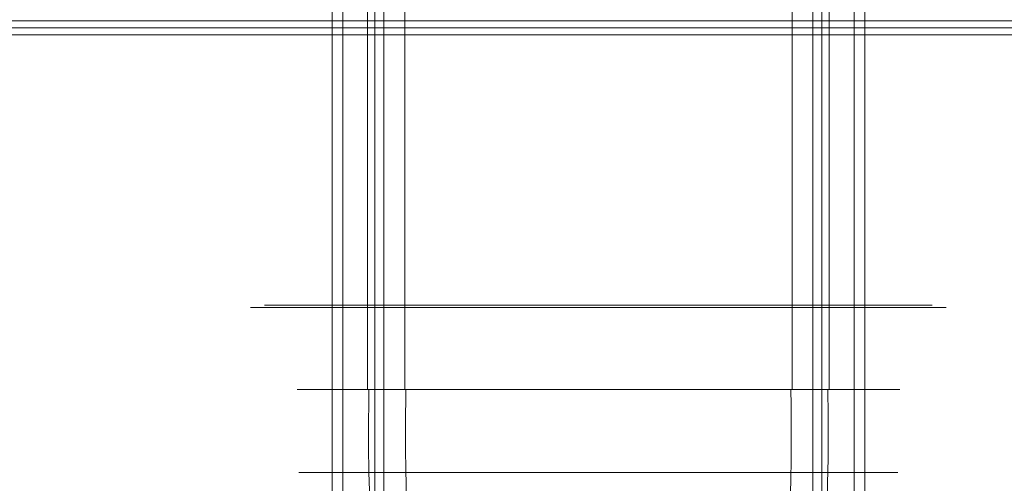
# Model space of a CAD drawing. Units: millimetres. Extents: x 22669 to 26369, y 9481 to 13586.
# Drawn here: x 23506 to 23548, y 11161 to 11181 of the extents above; entities that cross this region are included whole.
import ezdxf

# ---------------------------------------------------------------- set-up
doc = ezdxf.new("R2010")
doc.units = ezdxf.units.MM
doc.header["$MEASUREMENT"] = 0

msp = doc.modelspace()

# ---------------------------------------------------------------- linework, layer by layer
at = {"lineweight": 9}
for p, q in [((23520.991, 11202.901, -114.317), (23520.991, 11165.367, -114.317)), ((23520.991, 11165.367, 144.331), (23520.991, 11202.901, 144.331)), ((23522.594, 11202.901, -132.632), (23522.594, 11165.367, -132.632)), ((23522.594, 11165.367, 162.646), (23522.594, 11202.901, 162.646)), ((23539.306, 11202.901, -112.715), (23539.306, 11165.367, -112.715)), ((23539.306, 11165.367, 142.729), (23539.306, 11202.901, 142.729)), ((23540.909, 11202.901, -131.03), (23540.909, 11165.367, -131.03)), ((23540.909, 11165.367, 161.044), (23540.909, 11202.901, 161.044)), ((23519.459, 11150.767, -113.032), (23519.459, 11187.031, -113.032)), ((23519.459, 11187.031, 143.046), (23519.459, 11150.767, 143.046)), ((23519.919, 11150.767, -113.417), (23519.919, 11187.234, -113.417)), ((23519.919, 11187.234, 143.432), (23519.919, 11150.767, 143.432)), ((23521.308, 11150.767, -134.164), (23521.308, 11187.031, -134.164)), ((23521.308, 11187.031, 164.178), (23521.308, 11150.767, 164.178)), ((23521.694, 11150.767, -133.704), (23521.694, 11187.234, -133.704)), ((23521.694, 11187.234, 163.719), (23521.694, 11150.767, 163.719)), ((23540.206, 11150.767, -111.642), (23540.206, 11187.234, -111.642)), ((23540.206, 11187.234, 141.657), (23540.206, 11150.767, 141.657)), ((23540.592, 11150.767, -111.183), (23540.592, 11187.031, -111.183)), ((23540.592, 11187.031, 141.197), (23540.592, 11150.767, 141.197)), ((23541.981, 11150.767, -131.93), (23541.981, 11187.234, -131.93)), ((23541.981, 11187.234, 161.944), (23541.981, 11150.767, 161.944)), ((23542.441, 11150.767, -132.315), (23542.441, 11187.031, -132.315)), ((23542.441, 11187.031, 162.329), (23542.441, 11150.767, 162.329)), ((23521.05, 11165.367, -114.367), (23520.991, 11165.367, -114.317)), ((23520.991, 11165.367, 144.331), (23521.05, 11165.367, 144.381)), ((23522.594, 11165.367, -132.632), (23522.643, 11165.367, -132.573)), ((23522.594, 11165.367, 162.646), (23522.643, 11165.367, 162.587)), ((23539.257, 11165.367, -112.774), (23539.306, 11165.367, -112.715)), ((23539.257, 11165.367, 142.788), (23539.306, 11165.367, 142.729)), ((23540.909, 11165.367, -131.03), (23540.85, 11165.367, -130.98)), ((23540.85, 11165.367, 160.995), (23540.909, 11165.367, 161.044))]:
    msp.add_line(p, q, dxfattribs=at)
at = {"lineweight": 9, "extrusion": (0, 1, 0)}
for centre, radius in [((-23530.95, -122.673, 11180.966), 72.279), ((-23530.95, 152.688, 11180.966), 72.279), ((-23530.95, -122.673, 11180.663), 71), ((-23530.95, 152.688, 11180.663), 71), ((-23530.95, -122.673, 11168.899), 15), ((-23530.95, 152.688, 11168.899), 15), ((-23530.95, -122.673, 11169.001), 14.4), ((-23530.95, 152.688, 11169.001), 14.4)]:
    msp.add_circle(centre, radius, dxfattribs=at)
at = {"lineweight": 9, "extrusion": (5.5965e-13, 1, -4.69602e-13)}
msp.add_arc((-23530.95, -122.673, 11181.269), 72.205, 40, 220, dxfattribs=at)
at = {"lineweight": 9, "extrusion": (5.5965e-13, 1, 4.69602e-13)}
msp.add_arc((-23530.95, 152.688, 11181.269), 72.205, 140, 320, dxfattribs=at)
at = {"lineweight": 9, "extrusion": (-1.61932e-14, 1, -1.92983e-14)}
msp.add_arc((-23530.95, -122.673, 11181.269), 72.205, 220, 310, dxfattribs=at)
at = {"lineweight": 9, "extrusion": (-1.61932e-14, 1, 1.92983e-14)}
msp.add_arc((-23530.95, 152.688, 11181.269), 72.205, 50, 140, dxfattribs=at)
at = {"lineweight": 9, "extrusion": (1.04435e-13, 1, -8.76317e-14)}
msp.add_arc((-23530.95, -122.673, 11180.663), 73.384, 220, 40, dxfattribs=at)
at = {"lineweight": 9, "extrusion": (9.49413e-14, 1, 7.96652e-14)}
for start, end in [(320, 140), (140, 320)]:
    msp.add_arc((-23530.95, 152.688, 11180.663), 73.384, start, end, dxfattribs=at)
at = {"lineweight": 9, "extrusion": (1.2518e-13, 1, -1.05039e-13)}
for start, end in [(220, 40), (40, 220)]:
    msp.add_arc((-23530.95, -122.673, 11180.663), 72.354, start, end, dxfattribs=at)
at = {"lineweight": 9, "extrusion": (1.2518e-13, 1, 1.05039e-13)}
for start, end in [(320, 140), (140, 320)]:
    msp.add_arc((-23530.95, 152.688, 11180.663), 72.354, start, end, dxfattribs=at)
at = {"lineweight": 9, "extrusion": (9.49413e-14, 1, -7.96652e-14)}
msp.add_arc((-23530.95, -122.673, 11180.663), 73.384, 40, 220, dxfattribs=at)
at = {"lineweight": 9, "extrusion": (0, 1, 0)}
for centre, start, end in [((-23530.95, -122.673, 11165.367), 220, 40), ((-23530.95, 152.688, 11165.367), 320, 140), ((-23530.95, -122.673, 11165.367), 40, 220), ((-23530.95, 152.688, 11165.367), 140, 320)]:
    msp.add_arc(centre, 13, start, end, dxfattribs=at)
at = {"lineweight": 9}
for points, weights, knots in [([(23540.85, 11165.367, -130.98), (23532.543, 11165.367, -140.88), (23522.643, 11165.367, -132.573), (23512.743, 11165.367, -124.266), (23521.05, 11165.367, -114.367)], [1, 0.707106781187, 1, 0.707106781187, 1], [-40.599436, -40.599436, -40.599436, -20.299718, -20.299718, 0, 0, 0]), ([(23540.85, 11165.367, 160.995), (23532.543, 11165.367, 170.894), (23522.643, 11165.367, 162.587), (23512.743, 11165.367, 154.281), (23521.05, 11165.367, 144.381)], [1, 0.707106781187, 1, 0.707106781187, 1], [-40.599436, -40.599436, -40.599436, -20.299718, -20.299718, 0, 0, 0]), ([(23521.05, 11165.367, -114.367), (23529.357, 11165.367, -104.467), (23539.257, 11165.367, -112.774), (23549.157, 11165.367, -121.081), (23540.85, 11165.367, -130.98)], [1, 0.707106781187, 1, 0.707106781187, 1], [-81.198873, -81.198873, -81.198873, -60.899155, -60.899155, -40.599436, -40.599436, -40.599436]), ([(23521.05, 11165.367, 144.381), (23529.357, 11165.367, 134.481), (23539.257, 11165.367, 142.788), (23549.157, 11165.367, 151.095), (23540.85, 11165.367, 160.995)], [1, 0.707106781187, 1, 0.707106781187, 1], [-81.198873, -81.198873, -81.198873, -60.899155, -60.899155, -40.599436, -40.599436, -40.599436]), ([(23521.05, 11161.791, -114.367), (23512.743, 11161.791, -124.266), (23522.643, 11161.791, -132.573), (23532.543, 11161.791, -140.88), (23540.85, 11161.791, -130.98), (23549.157, 11161.791, -121.081), (23539.257, 11161.791, -112.774), (23529.357, 11161.791, -104.467), (23521.05, 11161.791, -114.367)], [1, 0.707106781187, 1, 0.707106781187, 1, 0.707106781187, 1, 0.707106781187, 1], [0, 0, 0, 1.570796, 1.570796, 3.141593, 3.141593, 4.712389, 4.712389, 6.283185, 6.283185, 6.283185]), ([(23521.05, 11161.791, 144.381), (23512.743, 11161.791, 154.281), (23522.643, 11161.791, 162.587), (23532.543, 11161.791, 170.894), (23540.85, 11161.791, 160.995), (23549.157, 11161.791, 151.095), (23539.257, 11161.791, 142.788), (23529.357, 11161.791, 134.481), (23521.05, 11161.791, 144.381)], [1, 0.707106781187, 1, 0.707106781187, 1, 0.707106781187, 1, 0.707106781187, 1], [0, 0, 0, 1.570796, 1.570796, 3.141593, 3.141593, 4.712389, 4.712389, 6.283185, 6.283185, 6.283185])]:
    msp.add_rational_spline(points, weights, degree=2, knots=knots, dxfattribs=at)
for points in [[(23521.05, 11165.367, -114.367), (23521.038, 11164.175, -114.356), (23521.003, 11160.905, -114.327), (23521.359, 11156.201, -114.626), (23522.901, 11152.163, -115.92), (23524.307, 11150.849, -117.099), (23524.822, 11150.367, -117.531)], [(23521.05, 11165.367, 144.381), (23521.038, 11164.175, 144.37), (23521.003, 11160.905, 144.341), (23521.359, 11156.201, 144.64), (23522.901, 11152.163, 145.934), (23524.307, 11150.849, 147.113), (23524.822, 11150.367, 147.545)], [(23522.643, 11165.367, -132.573), (23522.633, 11164.175, -132.586), (23522.604, 11160.905, -132.62), (23522.903, 11156.201, -132.264), (23524.196, 11152.163, -130.722), (23525.376, 11150.849, -129.317), (23525.808, 11150.367, -128.802)], [(23522.643, 11165.367, 162.587), (23522.633, 11164.175, 162.6), (23522.604, 11160.905, 162.634), (23522.903, 11156.201, 162.278), (23524.196, 11152.163, 160.737), (23525.376, 11150.849, 159.331), (23525.808, 11150.367, 158.816)], [(23539.257, 11165.367, -112.774), (23539.267, 11164.175, -112.761), (23539.296, 11160.905, -112.727), (23538.998, 11156.201, -113.083), (23537.704, 11152.163, -114.624), (23536.525, 11150.849, -116.03), (23536.092, 11150.367, -116.545)], [(23539.257, 11165.367, 142.788), (23539.267, 11164.175, 142.775), (23539.296, 11160.905, 142.741), (23538.998, 11156.201, 143.097), (23537.704, 11152.163, 144.639), (23536.525, 11150.849, 146.044), (23536.092, 11150.367, 146.559)], [(23540.85, 11165.367, -130.98), (23540.862, 11164.175, -130.991), (23540.897, 11160.905, -131.02), (23540.541, 11156.201, -130.721), (23538.999, 11152.163, -129.427), (23537.593, 11150.849, -128.248), (23537.078, 11150.367, -127.816)], [(23540.85, 11165.367, 160.995), (23540.862, 11164.175, 161.005), (23540.897, 11160.905, 161.034), (23540.541, 11156.201, 160.735), (23538.999, 11152.163, 159.442), (23537.593, 11150.849, 158.262), (23537.078, 11150.367, 157.83)]]:
    msp.add_open_spline(points, degree=3, knots=[-16.527893, -16.527893, -16.527893, -16.527893, -12.95142, -6.713144, -2.459922, 0, 0, 0, 0], dxfattribs=at)

doc.saveas('drawing.dxf')
